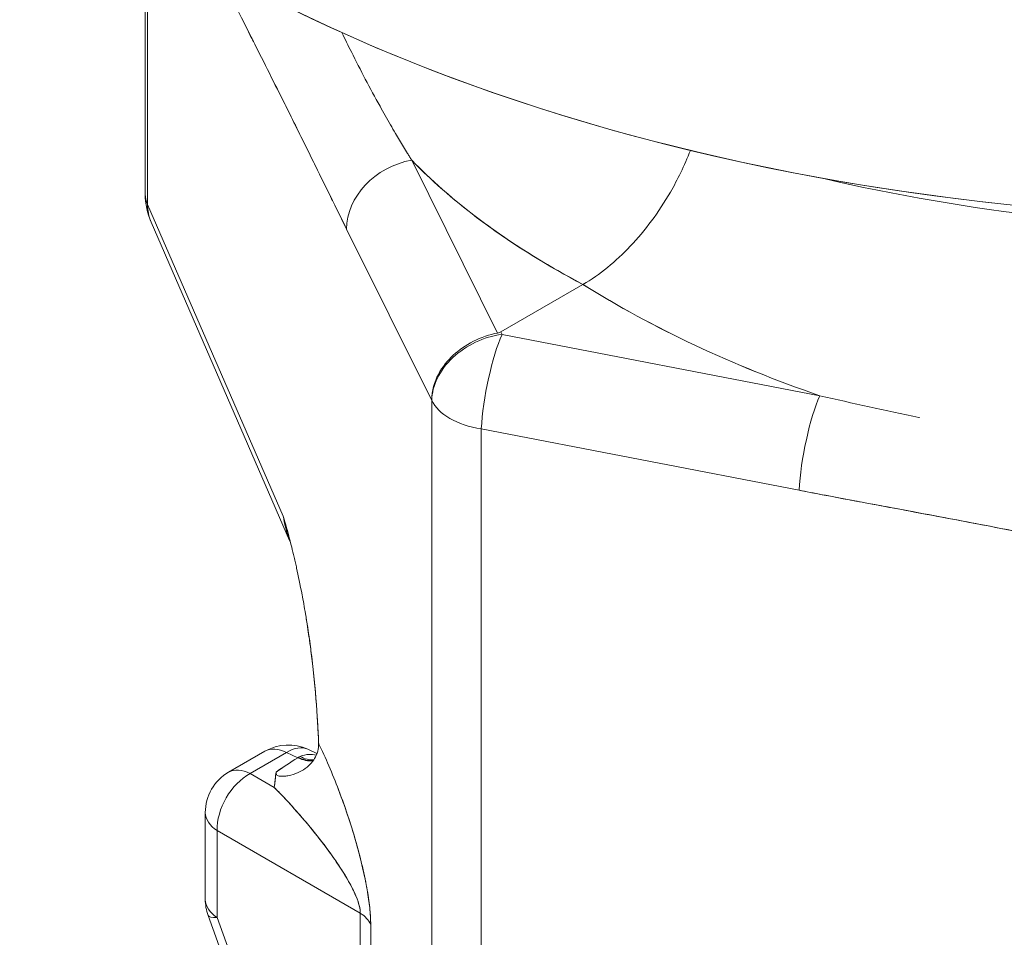
# Model space of a CAD drawing. Units: inches. Extents: x 3 to 262, y 3 to 15.
# Drawn here: x 245 to 245, y 7 to 7 of the extents above; entities that cross this region are included whole.
import ezdxf

# ---------------------------------------------------------------- set-up
doc = ezdxf.new("R2010")
doc.units = ezdxf.units.IN
doc.header["$MEASUREMENT"] = 0
doc.layers.get('0').update_dxf_attribs({"linetype": 'CONTINUOUS'})
doc.layers.add('DETAIL', color=1, linetype='CONTINUOUS')

# ---------------------------------------------------------------- blocks, each defined once
blk = doc.blocks.new('A$C61a6ffb6')
at = {"color": 0, "linetype": 'Continuous', "lineweight": 0, "extrusion": (5.55112e-17, 0.816497, 0.57735)}
for p, q in [((-0.48451, -2.65894), (-0.48451, -2.77369)), ((-0.48348, -2.77817), (-0.48348, -2.65959)), ((-0.48348, -2.77817), (-0.48348, -2.65959)), ((-0.37032, -2.75914), (-0.33348, -2.83325)), ((-0.33348, -2.83325), (-0.37032, -2.75914)), ((-0.42537, -2.91172), (-0.48348, -2.77817)), ((-0.42537, -2.91172), (-0.48348, -2.77817)), ((-0.48202, -2.78566), (-0.42261, -2.92216)), ((-0.39819, -2.78873), (-0.3617, -2.86213)), ((-0.39819, -2.78873), (-0.3617, -2.86213)), ((-0.2969, -2.81244), (-0.33208, -2.83275)), ((-0.33208, -2.83275), (-0.2969, -2.81244)), ((-0.33208, -2.83275), (-0.33161, -2.83383)), ((-0.33161, -2.83383), (-0.33208, -2.83275)), ((-0.33161, -2.83383), (-0.19543, -2.86012)), ((-0.19543, -2.86012), (-0.33161, -2.83383)), ((-0.3617, -2.86213), (-0.3617, -3.65982)), ((-0.3617, -2.86213), (-0.3617, -3.65982)), ((-0.34049, -3.67207), (-0.34049, -2.87438)), ((-0.34049, -2.87438), (-0.2043, -2.90067)), ((-0.34049, -3.67207), (-0.34049, -2.87438)), ((-0.34049, -2.87438), (-0.2043, -2.90067)), ((-0.41027, -3.00663), (-0.4108, -2.99777)), ((-0.44877, -3.02153), (-0.43319, -3.01253)), ((-0.4109, -3.0135), (-0.4148, -3.0117)), ((-0.42393, -3.01312), (-0.43951, -3.02212)), ((-0.43951, -3.02212), (-0.42393, -3.01312)), ((-0.41916, -3.01532), (-0.42393, -3.01312)), ((-0.42393, -3.01312), (-0.41916, -3.01532)), ((-0.4292, -3.02807), (-0.43951, -3.02212)), ((-0.43951, -3.02212), (-0.4292, -3.02807)), ((-0.45877, -3.07613), (-0.45877, -3.03885)), ((-0.45364, -3.08386), (-0.45364, -3.04658)), ((-0.45364, -3.04658), (-0.39234, -3.08197)), ((-0.39234, -3.08197), (-0.45364, -3.04658)), ((-0.45364, -3.04658), (-0.45364, -3.08386)), ((-0.40981, -3.0501), (-0.40981, -3.0501)), ((-0.40981, -3.0501), (-0.40981, -3.0501)), ((-0.45757, -3.08296), (-0.39213, -3.26303)), ((-0.39234, -3.25254), (-0.45364, -3.08386)), ((-0.45364, -3.08386), (-0.39234, -3.25254)), ((-0.39234, -3.25254), (-0.39234, -3.08197)), ((-0.39234, -3.25254), (-0.39234, -3.08197)), ((-0.38788, -3.25728), (-0.38788, -3.08671)), ((-0.38788, -3.08671), (-0.38788, -3.25728))]:
    blk.add_line(p, q, dxfattribs=at)
at = {"color": 0, "linetype": 'Continuous', "lineweight": 0, "extrusion": (1.89995e-16, -1.11022e-16, -1)}
blk.add_arc((0.45451, -2.77369), 0.03, 336.4821, 0, dxfattribs=at)
at = {"color": 0, "linetype": 'Continuous', "lineweight": 0, "extrusion": (2.34618e-17, -2.22045e-16, -1)}
blk.add_arc((0.42319, -3.02985), 0.02, 60, 114.8133, dxfattribs=at)
at = {"color": 0, "linetype": 'Continuous', "lineweight": 0, "extrusion": (-3.20494e-17, -5.55112e-17, -1)}
blk.add_arc((0.43877, -3.03885), 0.02, 360, 60, dxfattribs=at)
at = {"color": 0, "linetype": 'Continuous', "lineweight": 0, "extrusion": (-3.20494e-17, -1.11022e-16, -1)}
blk.add_arc((0.43877, -3.07613), 0.02, 340.0291, 0, dxfattribs=at)
at = {"color": 0, "linetype": 'Continuous', "lineweight": 0, "extrusion": (4.93067e-17, -1.66533e-16, -1)}
blk.add_ellipse((0, -2.32303), major_axis=(0.65, 0), ratio=0.57735, start_param=-0.69316, end_param=2.356194, dxfattribs=at)
at = {"color": 0, "linetype": 'Continuous', "lineweight": 0, "extrusion": (2.46534e-17, -5.55112e-17, -1)}
blk.add_ellipse((0, -2.32303), major_axis=(0.65, 0), ratio=0.57735, start_param=-0.69316, end_param=2.356194, dxfattribs=at)
at = {"color": 0, "linetype": 'Continuous', "lineweight": 0}
for centre, major_axis, ratio, start_param, end_param in [((0, -2.40877), (-0.65, 0), 0.57735, 0, 3.141593), ((0, -2.40877), (0.65, 0), 0.57735, -2.356194, 0), ((-0.36921, -2.78425), (-0.02686, -0.01335), 0.814041, -1.91702, -0.372394), ((0, -2.49113), (0.51562, 0), 0.57735, -1.957027, -1.184566), ((-0.45451, -2.77369), (-0.03, 0), 0.57735, 0, 0.261799), ((-0.45451, -2.77369), (-0.02751, -0.01197), 0.761687, -0.332224, 0), ((-0.33272, -2.85765), (-0.02751, -0.01197), 0.761687, -1.929191, -0.332224), ((-0.33272, -2.85765), (-0.00569, -0.02946), 0.184931, -2.476128, -0.931503), ((-0.19654, -2.88394), (-0.00569, -0.02946), 0.184931, -2.476128, -0.931503), ((-0.33272, -2.85765), (-0.03, 0), 0.57735, 0.261799, 1.308997), ((-0.41447, -3.00042), (-0.00254, 0.0164), 0.211325, -2.171491, -1.991668), ((-0.42319, -3.02985), (-0.01, 0.01732), 0.57735, -0.733038, 0), ((-0.42319, -3.02985), (0.00839, 0.01815), 0.575771, 0, 0.731812), ((-0.4199, -2.99859), (0.01074, -0.01687), 0.607715, -0.758667, -0.292589), ((-0.41951, -2.99835), (0.01046, -0.01705), 0.613485, -0.748625, -0.291391), ((-0.41797, -2.9975), (0.00879, -0.01796), 0.611823, -0.688474, -0.259878), ((-0.43877, -3.03885), (-0.01, 0.01732), 0.57735, -0.733038, 0), ((-0.43877, -3.03885), (-0.01, -0.01732), 0.636121, -2.354825, -0.786768), ((-0.43877, -3.03885), (-0.02, 0), 0.57735, 0, 0.733038), ((-0.43877, -3.07613), (-0.02, 0), 0.57735, 0, 0.733038), ((-0.43877, -3.07613), (-0.0188, -0.00683), 0.196129, 0, 0.590967), ((-0.4072, -3.08969), (0.02, 0), 0.57735, 0.261799, 0.733038)]:
    blk.add_ellipse(centre, major_axis=major_axis, ratio=ratio, start_param=start_param, end_param=end_param, dxfattribs=at)
at = {"color": 0, "linetype": 'Continuous', "lineweight": 0, "extrusion": (1.48553e-16, -1.74119e-16, -1)}
blk.add_ellipse((-0.36921, -2.78425), major_axis=(-0.02686, -0.01335), ratio=0.814041, start_param=0.372394, end_param=1.91702, dxfattribs=at)
at = {"color": 0, "linetype": 'Continuous', "lineweight": 0, "extrusion": (2.21264e-17, 1.11022e-16, -1)}
blk.add_ellipse((-0.45451, -2.77369), major_axis=(-0.03, 0), ratio=0.57735, start_param=-0.261799, end_param=0, dxfattribs=at)
at = {"color": 0, "linetype": 'Continuous', "lineweight": 0, "extrusion": (1.88517e-17, -1.12876e-16, -1)}
blk.add_ellipse((-0.45451, -2.77369), major_axis=(-0.02751, -0.01197), ratio=0.761687, start_param=0, end_param=0.332224, dxfattribs=at)
at = {"color": 0, "linetype": 'Continuous', "lineweight": 0, "extrusion": (-4.3619e-18, -1.67054e-16, -1)}
blk.add_ellipse((0.05633, -2.59026), major_axis=(0.48644, 0.02778), ratio=0.625561, start_param=2.150087, end_param=2.418523, dxfattribs=at)
at = {"color": 0, "linetype": 'Continuous', "lineweight": 0, "extrusion": (1.39504e-16, -1.8145e-16, -1)}
blk.add_ellipse((-0.33272, -2.85765), major_axis=(-0.02751, -0.01197), ratio=0.761687, start_param=0.332224, end_param=1.929191, dxfattribs=at)
at = {"color": 0, "linetype": 'Continuous', "lineweight": 0, "extrusion": (-2.6011e-16, -1.75927e-16, -1)}
blk.add_ellipse((-0.33272, -2.85765), major_axis=(0.00569, 0.02946), ratio=0.184931, start_param=-2.21009, end_param=-0.665465, dxfattribs=at)
at = {"color": 0, "linetype": 'Continuous', "lineweight": 0, "extrusion": (3.9665e-17, -2.33803e-16, -1)}
blk.add_ellipse((-0.19654, -2.88394), major_axis=(0.00569, 0.02946), ratio=0.184931, start_param=-2.21009, end_param=-0.665465, dxfattribs=at)
at = {"color": 0, "linetype": 'Continuous', "lineweight": 0, "extrusion": (5.84233e-17, 1.11022e-16, -1)}
blk.add_ellipse((-0.33272, -2.85765), major_axis=(-0.03, 0), ratio=0.57735, start_param=-1.308997, end_param=-0.261799, dxfattribs=at)
at = {"color": 0, "linetype": 'Continuous', "lineweight": 0, "extrusion": (5.2483e-17, 1.80836e-17, -1)}
blk.add_ellipse((-0.43858, -2.88882), major_axis=(-0.01899, 0.05513), ratio=0.096364, start_param=2.032195, end_param=2.237458, dxfattribs=at)
at = {"color": 0, "linetype": 'Continuous', "lineweight": 0, "extrusion": (5.57057e-16, 3.02982e-17, -1)}
blk.add_ellipse((-0.4145, -3.0004), major_axis=(0.00255, -0.01644), ratio=0.212213, start_param=-1.149631, end_param=-0.970175, dxfattribs=at)
at = {"color": 0, "linetype": 'Continuous', "lineweight": 0, "extrusion": (3.14741e-17, -1.10026e-16, -1)}
blk.add_ellipse((-0.42319, -3.02985), major_axis=(-0.01, 0.01732), ratio=0.57735, start_param=0, end_param=0.733038, dxfattribs=at)
at = {"color": 0, "linetype": 'Continuous', "lineweight": 0, "extrusion": (5.22836e-17, -8.53303e-17, -1)}
blk.add_ellipse((-0.42319, -3.02985), major_axis=(0.00839, 0.01815), ratio=0.575771, start_param=-0.731812, end_param=0, dxfattribs=at)
at = {"color": 0, "linetype": 'Continuous', "lineweight": 0, "extrusion": (3.40733e-17, -2.20755e-16, -1)}
blk.add_ellipse((-0.17983, -3.1262), major_axis=(0.32245, 0.01426), ratio=0.546343, start_param=-2.426761, end_param=-2.382665, dxfattribs=at)
at = {"color": 0, "linetype": 'Continuous', "lineweight": 0, "extrusion": (-4.95382e-17, -5.77564e-17, -1)}
blk.add_ellipse((-0.17979, -3.12622), major_axis=(0.32251, 0.01426), ratio=0.546343, start_param=-2.426758, end_param=-2.382669, dxfattribs=at)
at = {"color": 0, "linetype": 'Continuous', "lineweight": 0, "extrusion": (1.61942e-18, -6.20422e-17, -1)}
blk.add_ellipse((-0.41841, -3.03206), major_axis=(-0.00847, -0.01812), ratio=0.579133, start_param=-3.875991, end_param=-3.861545, dxfattribs=at)
at = {"color": 0, "linetype": 'Continuous', "lineweight": 0, "extrusion": (4.67883e-17, -4.07763e-17, -1)}
blk.add_ellipse((0.26256, -4.66708), major_axis=(-0.67992, 1.65268), ratio=0.079548, start_param=-0.014121, end_param=-0.012531, dxfattribs=at)
at = {"color": 0, "linetype": 'Continuous', "lineweight": 0, "extrusion": (-1.57511e-16, -1.66059e-16, -1)}
blk.add_ellipse((-0.4199, -2.99859), major_axis=(0.01074, -0.01687), ratio=0.607715, start_param=0.292589, end_param=0.758667, dxfattribs=at)
at = {"color": 0, "linetype": 'Continuous', "lineweight": 0, "extrusion": (7.84602e-17, 2.64006e-18, -1)}
blk.add_ellipse((-0.39645, -3.03843), major_axis=(-0.02376, 0.02221), ratio=0.419648, start_param=0.116726, end_param=0.179003, dxfattribs=at)
at = {"color": 0, "linetype": 'Continuous', "lineweight": 0, "extrusion": (-1.28947e-17, -1.38178e-16, -1)}
blk.add_ellipse((-0.41951, -2.99835), major_axis=(0.01046, -0.01705), ratio=0.613485, start_param=0.291391, end_param=0.748625, dxfattribs=at)
at = {"color": 0, "linetype": 'Continuous', "lineweight": 0, "extrusion": (-7.42597e-17, 2.54653e-17, -1)}
blk.add_ellipse((-0.41797, -2.9975), major_axis=(0.00879, -0.01796), ratio=0.611823, start_param=0.259878, end_param=0.688474, dxfattribs=at)
at = {"color": 0, "linetype": 'Continuous', "lineweight": 0, "extrusion": (-1.57104e-16, -2.83e-16, -1)}
blk.add_ellipse((-0.43877, -3.03885), major_axis=(-0.01, 0.01732), ratio=0.57735, start_param=0, end_param=0.733038, dxfattribs=at)
at = {"color": 0, "linetype": 'Continuous', "lineweight": 0, "extrusion": (8.87111e-17, -1.79415e-16, -1)}
blk.add_ellipse((-0.43877, -3.03885), major_axis=(0.01, 0.01732), ratio=0.636121, start_param=-2.354825, end_param=-0.786768, dxfattribs=at)
at = {"color": 0, "linetype": 'Continuous', "lineweight": 0, "extrusion": (-5.55112e-17, -5.55112e-17, -1)}
blk.add_ellipse((-0.43877, -3.03885), major_axis=(-0.02, 0), ratio=0.57735, start_param=-0.733038, end_param=0, dxfattribs=at)
at = {"color": 0, "linetype": 'Continuous', "lineweight": 0, "extrusion": (-9.14177e-17, -1.11022e-16, -1)}
blk.add_ellipse((-0.43877, -3.07613), major_axis=(-0.02, 0), ratio=0.57735, start_param=-0.733038, end_param=0, dxfattribs=at)
at = {"color": 0, "linetype": 'Continuous', "lineweight": 0, "extrusion": (-5.93001e-17, -8.06122e-17, -1)}
blk.add_ellipse((-0.43877, -3.07613), major_axis=(-0.0188, -0.00683), ratio=0.196129, start_param=-0.590967, end_param=0, dxfattribs=at)
at = {"color": 0, "linetype": 'Continuous', "lineweight": 0, "extrusion": (-9.33382e-17, -2.22045e-16, -1)}
blk.add_ellipse((-0.4072, -3.08969), major_axis=(0.02, 0), ratio=0.57735, start_param=-0.733038, end_param=-0.261799, dxfattribs=at)
at = {"color": 0, "linetype": 'Continuous', "lineweight": 0}
for points, knots in [([(-0.44453, -2.69551), (-0.44291, -2.69877), (-0.44098, -2.70263), (-0.43874, -2.70709), (-0.43827, -2.70802), (-0.43634, -2.71186), (-0.43295, -2.7186), (-0.42842, -2.72761), (-0.42456, -2.73532), (-0.42137, -2.74174), (-0.41818, -2.74816), (-0.41431, -2.75598), (-0.40978, -2.76521), (-0.40639, -2.77212), (-0.40446, -2.77605), (-0.40398, -2.777), (-0.40174, -2.78156), (-0.39981, -2.78546), (-0.39819, -2.78873)], [0, 0, 0, 0, 0.000569087, 0.000569087, 0.000569087, 0.001138174, 0.001138174, 0.001138174, 0.002276348, 0.002276348, 0.002276348, 0.003414522, 0.003414522, 0.003414522, 0.003983609, 0.003983609, 0.003983609, 0.004552696, 0.004552696, 0.004552696, 0.004552696]), ([(-0.44453, -2.69551), (-0.44067, -2.70328), (-0.43681, -2.71093), (-0.43295, -2.7186), (-0.42909, -2.72628), (-0.42523, -2.73397), (-0.42137, -2.74174), (-0.41751, -2.74951), (-0.41364, -2.75735), (-0.40978, -2.76521), (-0.40592, -2.77308), (-0.40205, -2.78096), (-0.39819, -2.78873)], [0, 0, 0, 0, 0.001138174, 0.001138174, 0.001138174, 0.002276348, 0.002276348, 0.002276348, 0.003414522, 0.003414522, 0.003414522, 0.004552696, 0.004552696, 0.004552696, 0.004552696]), ([(-0.37032, -2.75914), (-0.37032, -2.75914), (-0.3704, -2.75902), (-0.37054, -2.75879), (-0.37062, -2.75867), (-0.37069, -2.75855), (-0.37077, -2.75843), (-0.37091, -2.75819), (-0.37106, -2.75795), (-0.37121, -2.75772), (-0.3715, -2.75724), (-0.37179, -2.75676), (-0.37209, -2.75628), (-0.37267, -2.75533), (-0.37325, -2.75438), (-0.37383, -2.75342), (-0.37498, -2.75151), (-0.37613, -2.74959), (-0.37726, -2.74765), (-0.37797, -2.74644), (-0.37868, -2.74523), (-0.37938, -2.74402), (-0.3809, -2.74138), (-0.38241, -2.73872), (-0.38389, -2.73605), (-0.3882, -2.72831), (-0.39228, -2.72055), (-0.39616, -2.71274), (-0.39754, -2.70998), (-0.39887, -2.70723), (-0.40018, -2.70449)], [0, 0, 0, 0, 0.000017792, 0.000017792, 0.000017792, 0.000035585, 0.000035585, 0.000035585, 0.000071169, 0.000071169, 0.000071169, 0.000142338, 0.000142338, 0.000142338, 0.000284676, 0.000284676, 0.000284676, 0.000569352, 0.000569352, 0.000569352, 0.000748894, 0.000748894, 0.000748894, 0.001138704, 0.001138704, 0.001138704, 0.002277409, 0.002277409, 0.002277409, 0.002678769, 0.002678769, 0.002678769, 0.002678769]), ([(-0.3961, -2.71288), (-0.39612, -2.71283), (-0.39614, -2.71279), (-0.39616, -2.71274), (-0.39753, -2.70999), (-0.39887, -2.70724), (-0.40018, -2.70449)], [0.0022706467, 0.0022706467, 0.0022706467, 0.0022706467, 0.0022774087, 0.0022774087, 0.0022774087, 0.0026779665, 0.0026779665, 0.0026779665, 0.0026779665]), ([(-0.2969, -2.81244), (-0.28981, -2.80834), (-0.28276, -2.80255), (-0.27662, -2.79606), (-0.27036, -2.78945), (-0.2644, -2.78145), (-0.25946, -2.77288), (-0.25642, -2.76762), (-0.25342, -2.76153), (-0.2509, -2.75496)], [0, 0, 0, 0, 0.25, 0.25, 0.25, 0.5, 0.5, 0.5, 0.6760989, 0.6760989, 0.6760989, 0.6760989]), ([(-0.2509, -2.75496), (-0.25342, -2.76152), (-0.25642, -2.76762), (-0.25946, -2.77288), (-0.2644, -2.78145), (-0.27036, -2.78945), (-0.27662, -2.79606), (-0.28276, -2.80255), (-0.28981, -2.80834), (-0.2969, -2.81244)], [0.3239077, 0.3239077, 0.3239077, 0.3239077, 0.5, 0.5, 0.5, 0.75, 0.75, 0.75, 1, 1, 1, 1]), ([(-0.2969, -2.81244), (-0.31161, -2.80469), (-0.32511, -2.79634), (-0.33742, -2.78741), (-0.34972, -2.77848), (-0.36069, -2.76906), (-0.37032, -2.75914)], [0, 0, 0, 0, 0.5, 0.5, 0.5, 1, 1, 1, 1]), ([(-0.2969, -2.81244), (-0.31362, -2.80362), (-0.32888, -2.79399), (-0.35274, -2.77586), (-0.36204, -2.76766), (-0.37032, -2.75914)], [-4.7030536, -4.7030536, -4.7030536, -4.7030536, -4.5325328, -4.5325328, -4.4036492, -4.4036492, -4.4036492, -4.4036492]), ([(-0.19543, -2.86012), (-0.21408, -2.8537), (-0.23191, -2.8465), (-0.24892, -2.83851), (-0.26592, -2.83051), (-0.28192, -2.82182), (-0.2969, -2.81244)], [0, 0, 0, 0, 0.5, 0.5, 0.5, 1, 1, 1, 1]), ([(-0.33348, -2.83325), (-0.34051, -2.8345), (-0.34774, -2.83828), (-0.35248, -2.84276), (-0.35721, -2.84724), (-0.3617, -2.8538), (-0.3617, -2.86213)], [0, 0, 0, 0, 0.5, 0.5, 0.5, 1, 1, 1, 1]), ([(-0.3617, -2.86213), (-0.3617, -2.8538), (-0.35722, -2.84723), (-0.35247, -2.84276), (-0.34773, -2.8383), (-0.34051, -2.8345), (-0.33348, -2.83325)], [0, 0, 0, 0, 0.5, 0.5, 0.5, 1, 1, 1, 1]), ([(-0.1527, -2.86952), (-0.15277, -2.8695), (-0.15285, -2.86949), (-0.15293, -2.86947), (-0.16725, -2.86648), (-0.18143, -2.86338), (-0.19543, -2.86012)], [0.003409868, 0.003409868, 0.003409868, 0.003409868, 0.003416111, 0.003416111, 0.003416111, 0.004554815, 0.004554815, 0.004554815, 0.004554815]), ([(-0.2043, -2.90067), (-0.19825, -2.90184), (-0.19104, -2.90321), (-0.18268, -2.90478), (-0.18092, -2.90511), (-0.17371, -2.90645), (-0.16105, -2.90882), (-0.14413, -2.91198), (-0.12971, -2.91471), (-0.11781, -2.917), (-0.1059, -2.9193), (-0.09149, -2.92214), (-0.07458, -2.92551), (-0.06191, -2.92804), (-0.05471, -2.92947), (-0.05297, -2.92982), (-0.04461, -2.93148), (-0.0374, -2.93289), (-0.03135, -2.93406)], [0, 0, 0, 0, 0.000569087, 0.000569087, 0.000569087, 0.001138174, 0.001138174, 0.001138174, 0.002276348, 0.002276348, 0.002276348, 0.003414522, 0.003414522, 0.003414522, 0.003983609, 0.003983609, 0.003983609, 0.004552696, 0.004552696, 0.004552696, 0.004552696]), ([(-0.2043, -2.90067), (-0.18989, -2.90345), (-0.17547, -2.90612), (-0.16105, -2.90882), (-0.14664, -2.91151), (-0.13222, -2.91422), (-0.11781, -2.917), (-0.10339, -2.91979), (-0.08898, -2.92264), (-0.07458, -2.92551), (-0.06017, -2.92838), (-0.04576, -2.93128), (-0.03135, -2.93406)], [0, 0, 0, 0, 0.001138174, 0.001138174, 0.001138174, 0.002276348, 0.002276348, 0.002276348, 0.003414522, 0.003414522, 0.003414522, 0.004552696, 0.004552696, 0.004552696, 0.004552696]), ([(-0.42262, -2.92215), (-0.42275, -2.92184), (-0.42289, -2.92151), (-0.42319, -2.92069), (-0.42336, -2.92018), (-0.42387, -2.91856), (-0.42419, -2.91734), (-0.42466, -2.9153), (-0.42482, -2.91458), (-0.4251, -2.91315), (-0.42524, -2.91245), (-0.42537, -2.91172)], [0.0115281428, 0.0115281428, 0.0115281428, 0.0115281428, 0.0116520942, 0.0116520942, 0.0118170337, 0.0118170337, 0.0121469127, 0.0121469127, 0.0123118522, 0.0123118522, 0.0124610317, 0.0124610317, 0.0124610317, 0.0124610317]), ([(-0.42262, -2.92215), (-0.42287, -2.92155), (-0.42313, -2.92088), (-0.42338, -2.92013), (-0.42412, -2.91788), (-0.42476, -2.9151), (-0.42537, -2.91172)], [0.0005820577, 0.0005820577, 0.0005820577, 0.0005820577, 0.0006540099, 0.0006540099, 0.0006540099, 0.0008720132, 0.0008720132, 0.0008720132, 0.0008720132]), ([(-0.42266, -2.92147), (-0.42235, -2.92263), (-0.42205, -2.92383), (-0.42173, -2.92509), (-0.4214, -2.92643), (-0.42105, -2.92784), (-0.4207, -2.92932), (-0.42051, -2.93014), (-0.42031, -2.93098), (-0.42012, -2.93184), (-0.41995, -2.93257), (-0.41978, -2.93333), (-0.41961, -2.93411), (-0.41888, -2.93739), (-0.4181, -2.94112), (-0.41729, -2.94546), (-0.41681, -2.94799), (-0.41632, -2.95073), (-0.41582, -2.9537)], [0.125, 0.125, 0.125, 0.125, 0.1718885, 0.1718885, 0.1718885, 0.2223017, 0.2223017, 0.2223017, 0.25, 0.25, 0.25, 0.2828318, 0.2828318, 0.2828318, 0.4200483, 0.4200483, 0.4200483, 0.5, 0.5, 0.5, 0.5]), ([(-0.4222, -2.92324), (-0.42222, -2.92319), (-0.42227, -2.92302), (-0.42243, -2.92259), (-0.42252, -2.92239), (-0.42262, -2.92215)], [0.002410714, 0.002410714, 0.002410714, 0.002410714, 0.006368013, 0.006368013, 0.008986524, 0.008986524, 0.008986524, 0.008986524]), ([(-0.4108, -2.99777), (-0.41121, -2.99075), (-0.41183, -2.98356), (-0.41267, -2.97618), (-0.41353, -2.96862), (-0.41458, -2.96113), (-0.41582, -2.9537)], [0, 0, 0, 0, 0.25, 0.25, 0.25, 0.5, 0.5, 0.5, 0.5]), ([(-0.41582, -2.9537), (-0.41552, -2.95546), (-0.41521, -2.95739), (-0.41489, -2.9595), (-0.41452, -2.96195), (-0.41413, -2.96463), (-0.41373, -2.96757), (-0.41338, -2.97024), (-0.41302, -2.97311), (-0.41267, -2.97618), (-0.4118, -2.98387), (-0.41118, -2.9912), (-0.4108, -2.99777)], [0.5, 0.5, 0.5, 0.5, 0.5777774, 0.5777774, 0.5777774, 0.6680207, 0.6680207, 0.6680207, 0.75, 0.75, 0.75, 1, 1, 1, 1]), ([(-0.41018, -3.00925), (-0.41016, -3.01143), (-0.41073, -3.01365), (-0.41191, -3.01563), (-0.41291, -3.0173), (-0.41447, -3.01902), (-0.41671, -3.02044), (-0.41744, -3.0209), (-0.41849, -3.02149), (-0.41992, -3.02205), (-0.42157, -3.02269), (-0.42279, -3.02293), (-0.42345, -3.02305), (-0.42401, -3.02315), (-0.4245, -3.02321), (-0.42493, -3.02325), (-0.42586, -3.02333), (-0.42658, -3.0233), (-0.42708, -3.02321), (-0.42769, -3.02311), (-0.42809, -3.02289), (-0.42829, -3.02258), (-0.42845, -3.02232), (-0.4285, -3.02197), (-0.42845, -3.0215)], [0, 0, 0, 0, 0.000207137, 0.000207137, 0.000207137, 0.000414274, 0.000414274, 0.000414274, 0.0005178425, 0.0005178425, 0.0005178425, 0.0006214109, 0.0006214109, 0.0006214109, 0.0006628383, 0.0006628383, 0.0006628383, 0.0007249794, 0.0007249794, 0.0007249794, 0.0007767637, 0.0007767637, 0.0007767637, 0.0008285479, 0.0008285479, 0.0008285479, 0.0008285479]), ([(-0.38788, -3.08671), (-0.38788, -3.08459), (-0.38802, -3.08221), (-0.38831, -3.07956), (-0.38859, -3.07691), (-0.38901, -3.07405), (-0.38957, -3.07097), (-0.39013, -3.06789), (-0.39081, -3.06465), (-0.39162, -3.06126), (-0.39243, -3.05786), (-0.39335, -3.05437), (-0.39438, -3.05079), (-0.39542, -3.0472), (-0.39654, -3.04359), (-0.39776, -3.03995), (-0.39897, -3.03631), (-0.40026, -3.03271), (-0.40161, -3.02915), (-0.40296, -3.02559), (-0.40436, -3.02213), (-0.4058, -3.01878), (-0.40724, -3.01544), (-0.4087, -3.01226), (-0.41018, -3.00925)], [0, 0, 0, 0, 0.125, 0.125, 0.125, 0.25, 0.25, 0.25, 0.375, 0.375, 0.375, 0.5, 0.5, 0.5, 0.625, 0.625, 0.625, 0.75, 0.75, 0.75, 0.875, 0.875, 0.875, 1, 1, 1, 1]), ([(-0.41817, -3.01479), (-0.41684, -3.01421), (-0.41556, -3.01396), (-0.41429, -3.01392), (-0.41332, -3.01389), (-0.41225, -3.01399), (-0.41117, -3.01419)], [0, 0, 0, 0, 0.0001202691, 0.0001202691, 0.0001202691, 0.0002122047, 0.0002122047, 0.0002122047, 0.0002122047]), ([(-0.39234, -3.08197), (-0.39225, -3.07991), (-0.39311, -3.07686), (-0.39488, -3.07309), (-0.39666, -3.06932), (-0.39928, -3.0648), (-0.40261, -3.05993), (-0.40595, -3.05506), (-0.40994, -3.04973), (-0.41459, -3.04417), (-0.41691, -3.04139), (-0.41924, -3.0387), (-0.42146, -3.03626), (-0.42368, -3.03381), (-0.42611, -3.03119), (-0.4292, -3.02807)], [0, 0, 0, 0, 0.25, 0.25, 0.25, 0.5, 0.5, 0.5, 0.75, 0.75, 0.75, 0.875, 0.875, 0.875, 1, 1, 1, 1]), ([(-0.39234, -3.08197), (-0.39232, -3.08158), (-0.39234, -3.08116), (-0.39244, -3.08022), (-0.39253, -3.0797), (-0.39293, -3.07797), (-0.39338, -3.07659), (-0.39474, -3.0733), (-0.39567, -3.07138), (-0.3981, -3.06696), (-0.39961, -3.06446), (-0.40328, -3.0589), (-0.40543, -3.05584), (-0.41035, -3.04934), (-0.4131, -3.0459), (-0.41902, -3.03893), (-0.42218, -3.0354), (-0.42667, -3.03066), (-0.42793, -3.02935), (-0.4292, -3.02807)], [0.4933713, 0.4933713, 0.4933713, 0.4933713, 0.5116225, 0.5116225, 0.5298737, 0.5298737, 0.5663761, 0.5663761, 0.6028785, 0.6028785, 0.6393809, 0.6393809, 0.6758833, 0.6758833, 0.7123858, 0.7123858, 0.7488882, 0.7488882, 0.7631966, 0.7631966, 0.7631966, 0.7631966]), ([(-0.4023, -3.02735), (-0.40063, -3.03166), (-0.39906, -3.03603), (-0.39614, -3.04481), (-0.39481, -3.0492), (-0.39254, -3.05739), (-0.3916, -3.0612), (-0.39008, -3.06811), (-0.3895, -3.07121), (-0.38862, -3.07673), (-0.38833, -3.07914), (-0.38805, -3.08229), (-0.38799, -3.08327), (-0.3879, -3.08508), (-0.38788, -3.0859), (-0.38788, -3.08671)], [-0.7100846, -0.7100846, -0.7100846, -0.7100846, -0.6758833, -0.6758833, -0.6393809, -0.6393809, -0.6028785, -0.6028785, -0.5663761, -0.5663761, -0.5298737, -0.5298737, -0.5116225, -0.5116225, -0.4933713, -0.4933713, -0.4933713, -0.4933713])]:
    blk.add_open_spline(points, degree=3, knots=knots, dxfattribs=at)
for points in [[(-0.2735, -2.82608), (-0.2735, -2.82609), (-0.2735, -2.82609), (-0.2735, -2.82609)], [(-0.2735, -2.82608), (-0.2735, -2.82609), (-0.2735, -2.82609), (-0.2735, -2.82609)], [(-0.33348, -2.83325), (-0.33298, -2.83316), (-0.33251, -2.83299), (-0.33208, -2.83275)], [(-0.42266, -2.92147), (-0.42347, -2.91838), (-0.42437, -2.91513), (-0.42537, -2.91172)], [(-0.41027, -3.00663), (-0.41045, -3.00368), (-0.41062, -3.00072), (-0.4108, -2.99777)], [(-0.41896, -3.0152), (-0.41871, -3.01505), (-0.41844, -3.01491), (-0.41817, -3.01479)], [(-0.41622, -3.02011), (-0.41622, -3.02011), (-0.41622, -3.02012), (-0.41622, -3.02012)], [(-0.4292, -3.02807), (-0.4289, -3.02549), (-0.42865, -3.0233), (-0.42845, -3.0215)], [(-0.4292, -3.02807), (-0.42896, -3.026), (-0.4287, -3.0238), (-0.42845, -3.0215)]]:
    blk.add_open_spline(points, degree=3, dxfattribs=at)
blk = doc.blocks.new('WEB00415')
at = {"layer": 'DETAIL', "xscale": 1.375, "yscale": 1.375, "zscale": 1.375}
blk.add_blockref('A$C61a6ffb6', (69.65978, 19.21049), dxfattribs=at)

msp = doc.modelspace()

# ---------------------------------------------------------------- block references
at = {"xscale": 0.125, "yscale": 0.125, "zscale": 0.125}
msp.add_blockref('WEB00415', (235.948967, 4.870896), dxfattribs=at)

doc.saveas('drawing.dxf')
